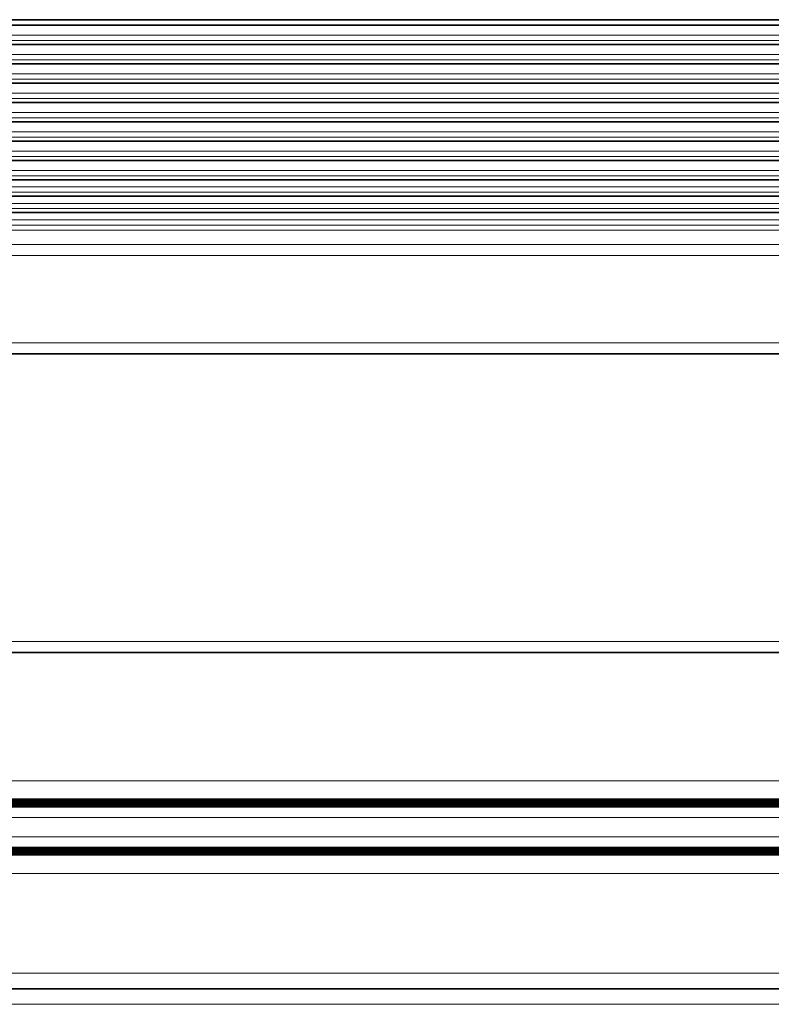
# Model space of a CAD drawing. Extents: x -31 to 2118, y -16 to 1035.
# Drawn here: x 783 to 817, y 432 to 476 of the extents above; entities that cross this region are included whole.
import ezdxf

# ---------------------------------------------------------------- set-up
doc = ezdxf.new("R2010")
doc.units = 0

msp = doc.modelspace()

# ---------------------------------------------------------------- linework, layer by layer
at = {"color": 7, "lineweight": 35}
for p, q in [((354.425, 476.03), (835.425, 476.03)), ((354.425, 475.785), (835.439, 475.785)), ((354.425, 474.917), (835.439, 474.917)), ((354.425, 474.048), (835.439, 474.048)), ((354.425, 473.18), (835.439, 473.18)), ((354.425, 472.312), (835.439, 472.312)), ((354.425, 471.444), (835.439, 471.444)), ((354.425, 470.575), (835.425, 470.575)), ((354.425, 469.707), (835.435, 469.707)), ((354.425, 468.839), (835.425, 468.839)), ((354.425, 468.101), (835.425, 468.101)), ((354.425, 467.363), (835.425, 467.363)), ((354.425, 461.015), (835.425, 461.015)), ((709.047, 447.602), (835.425, 447.602)), ((709.047, 441.017), (835.425, 441.017)), ((709.047, 440.999), (835.425, 440.999)), ((709.047, 440.982), (835.425, 440.982)), ((709.047, 440.964), (835.425, 440.964)), ((709.047, 440.947), (835.425, 440.947)), ((709.047, 440.93), (835.425, 440.93)), ((709.047, 440.912), (835.425, 440.912)), ((709.047, 440.895), (835.425, 440.895)), ((709.047, 440.877), (835.425, 440.877)), ((709.047, 440.86), (835.425, 440.86)), ((709.047, 440.842), (835.425, 440.842)), ((709.047, 440.825), (835.425, 440.825)), ((709.047, 440.807), (835.425, 440.807)), ((709.047, 440.79), (835.425, 440.79)), ((709.047, 440.773), (835.425, 440.773)), ((709.047, 440.755), (835.425, 440.755)), ((709.047, 440.738), (835.425, 440.738)), ((709.047, 440.72), (835.425, 440.72)), ((709.047, 438.805), (835.425, 438.805)), ((709.047, 438.787), (835.425, 438.787)), ((709.047, 438.77), (835.425, 438.77)), ((709.047, 438.753), (835.425, 438.753)), ((709.047, 438.735), (835.425, 438.735)), ((709.047, 438.718), (835.425, 438.718)), ((709.047, 438.7), (835.425, 438.7)), ((709.047, 438.683), (835.425, 438.683)), ((709.047, 438.665), (835.425, 438.665)), ((709.047, 438.648), (835.425, 438.648)), ((709.047, 438.63), (835.427, 438.63)), ((709.047, 438.613), (835.425, 438.613)), ((709.047, 438.596), (835.425, 438.596)), ((709.047, 438.578), (835.425, 438.578)), ((709.047, 438.561), (835.425, 438.561)), ((709.047, 438.543), (835.425, 438.543)), ((709.047, 438.526), (835.425, 438.526)), ((709.047, 438.508), (835.425, 438.508)), ((709.047, 432.5), (835.425, 432.5))]:
    msp.add_line(p, q, dxfattribs=at)
at = {"color": 7, "lineweight": 13}
for p, q in [((354.425, 476.022), (835.425, 476.022)), ((354.425, 475.782), (835.437, 475.782)), ((354.425, 475.33), (835.425, 475.33)), ((354.425, 475.099), (835.425, 475.099)), ((354.425, 474.914), (835.437, 474.914)), ((354.425, 474.462), (835.425, 474.462)), ((354.425, 474.23), (835.425, 474.23)), ((354.425, 474.045), (835.437, 474.045)), ((354.425, 473.594), (835.425, 473.594)), ((354.425, 473.362), (835.425, 473.362)), ((354.425, 473.177), (835.437, 473.177)), ((354.425, 472.726), (835.425, 472.726)), ((354.425, 472.494), (835.425, 472.494)), ((354.425, 472.309), (835.437, 472.309)), ((354.425, 471.857), (835.425, 471.857)), ((354.425, 471.626), (835.425, 471.626)), ((354.425, 471.441), (835.437, 471.441)), ((354.425, 470.989), (835.425, 470.989)), ((354.425, 470.757), (835.425, 470.757)), ((354.425, 470.572), (835.425, 470.572)), ((354.425, 470.121), (835.425, 470.121)), ((354.425, 469.889), (835.425, 469.889)), ((354.425, 469.704), (835.435, 469.704)), ((354.425, 469.253), (835.425, 469.253)), ((354.425, 469.021), (835.433, 469.021)), ((354.425, 468.836), (835.425, 468.836)), ((354.425, 468.515), (835.425, 468.515)), ((354.425, 468.283), (835.425, 468.283)), ((354.425, 468.098), (835.425, 468.098)), ((354.425, 467.777), (835.425, 467.777)), ((354.425, 467.545), (835.425, 467.545)), ((354.425, 467.36), (835.425, 467.36)), ((354.425, 467.039), (835.425, 467.039)), ((354.425, 466.807), (835.425, 466.807)), ((354.425, 466.575), (835.425, 466.575)), ((354.425, 465.924), (835.425, 465.924)), ((354.425, 465.431), (835.425, 465.431)), ((354.425, 461.515), (835.425, 461.515)), ((709.047, 448.102), (835.425, 448.102)), ((709.047, 441.84), (835.425, 441.84)), ((709.047, 440.659), (835.425, 440.659)), ((709.047, 440.197), (835.425, 440.197)), ((709.047, 439.329), (835.425, 439.329)), ((709.047, 438.866), (835.425, 438.866)), ((709.047, 437.669), (835.425, 437.669)), ((709.047, 433.2), (835.425, 433.2)), ((709.047, 431.8), (835.425, 431.8))]:
    msp.add_line(p, q, dxfattribs=at)

doc.saveas('drawing.dxf')
